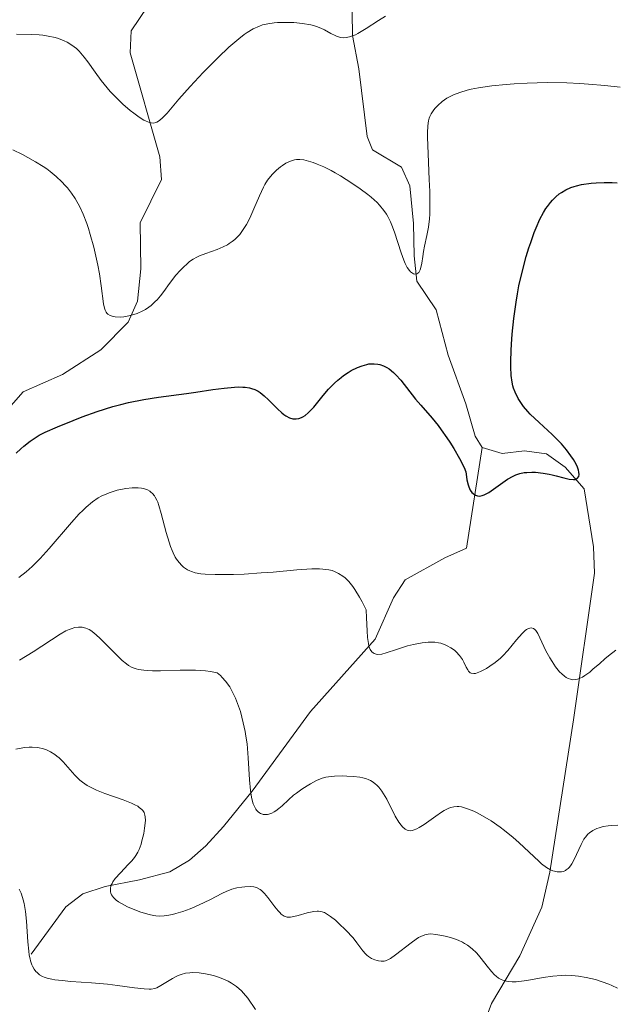
# Model space of a CAD drawing. Units: metres. Extents: x 622301 to 625788, y 4660096 to 4662470.
# Drawn here: x 625135 to 625199, y 4660464 to 4660570 of the extents above; entities that cross this region are included whole.
import ezdxf

# ---------------------------------------------------------------- set-up
doc = ezdxf.new("R2010")
doc.units = ezdxf.units.M
doc.header["$MEASUREMENT"] = 0
for name, color, linetype, lineweight in [('Corriente natural lineal', 142, 'Continuous', 13), ('Curva de nivel maestra', 30, 'Continuous', 30), ('Curva de nivel normal', 30, 'Continuous', 0)]:
    doc.layers.add(name, color=color, linetype=linetype, lineweight=lineweight)

msp = doc.modelspace()

# ---------------------------------------------------------------- linework, layer by layer
at = {"layer": 'Corriente natural lineal', "color": 142, "linetype": 'Continuous', "lineweight": 13}
for points in [[(625133.7801, 4660527.3401, 348.713), (625135.8201, 4660529.6801, 348.3385), (625140.0401, 4660531.5501, 347.2588), (625144.1401, 4660534.2101, 346.2847), (625147.0901, 4660537.1501, 345.1809), (625148.0801, 4660539.4001, 344.6104), (625148.4301, 4660542.8901, 343.7644), (625148.3501, 4660547.7901, 342.5632), (625150.6501, 4660552.4601, 341.4101), (625150.4701, 4660554.8601, 340.9503), (625147.2801, 4660566.0001, 338.3136), (625147.4101, 4660568.3901, 337.596), (625151.9301, 4660575.1301, 335.2133)], [(625184.9801, 4660523.7301, 349.1349), (625184.2401, 4660524.9601, 349.0015), (625183.2301, 4660528.4001, 348.2277), (625181.3501, 4660533.6101, 347.5035), (625180.0801, 4660538.4701, 346.7155), (625178.0001, 4660541.5401, 345.8907), (625177.7101, 4660544.2701, 345.3172), (625177.6501, 4660547.7301, 344.7698), (625177.2301, 4660551.7701, 344.3686), (625176.3601, 4660553.7801, 344.249), (625173.2301, 4660555.6401, 343.6617), (625172.6901, 4660557.0401, 343.2326), (625171.7701, 4660564.3101, 341.2006), (625171.1101, 4660567.8801, 339.7262), (625171.0301, 4660572.8801, 337.2257)], [(625136.6901, 4660469.4401, 370.3634), (625140.4101, 4660474.5101, 367.9964), (625142.2201, 4660475.9101, 367.2457), (625144.6001, 4660476.7001, 366.4488), (625148.2801, 4660477.4301, 365.0506), (625151.5501, 4660478.2801, 363.7759), (625153.6301, 4660479.5201, 363.2534), (625155.3901, 4660481.0501, 362.6763), (625157.3001, 4660483.1201, 361.6904), (625160.3501, 4660486.9201, 360.535), (625166.6201, 4660495.4401, 357.5045), (625173.5301, 4660503.2101, 355.0489), (625175.5101, 4660507.6401, 353.7246), (625176.7301, 4660509.5501, 353.1249), (625181.0101, 4660511.9101, 352.118), (625183.3201, 4660512.9601, 351.6719), (625184.9801, 4660523.7301, 349.1349)], [(625166.4401, 4660430.0301, 382.2564), (625169.5901, 4660432.6901, 380.7534), (625170.4701, 4660435.8601, 379.2874), (625171.6001, 4660441.9201, 376.3684), (625172.6301, 4660444.2001, 375.3813), (625176.4001, 4660446.8801, 373.5816), (625178.3401, 4660448.7501, 372.524), (625180.9101, 4660451.9301, 370.7921), (625182.7501, 4660455.4001, 369.2667), (625186.0001, 4660464.1801, 365.957), (625189.0101, 4660469.2701, 363.6941), (625191.3801, 4660474.4801, 361.4647), (625192.2201, 4660478.2401, 360.1353), (625194.7601, 4660494.5701, 356.177), (625197.0101, 4660510.2801, 352.4262), (625196.9301, 4660513.0901, 351.8047), (625195.9001, 4660519.3201, 351.0192), (625193.8801, 4660521.6101, 350.4312), (625191.8901, 4660523.0701, 349.8442), (625189.5101, 4660523.3801, 349.3517), (625187.1301, 4660523.1001, 348.8875), (625184.9801, 4660523.7301, 349.1349)]]:
    msp.add_polyline3d(points, dxfattribs=at)
at = {"layer": 'Curva de nivel maestra', "color": 30, "linetype": 'Continuous', "lineweight": 30, "elevation": 350, "flags": 128}
msp.add_lwpolyline([(625135.07, 4660523.1101), (625135.57, 4660523.5901), (625135.91, 4660523.8901), (625136.57, 4660524.4101), (625137.21, 4660524.8401), (625137.56, 4660525.0401), (625138.18, 4660525.3601), (625139.5, 4660525.9501), (625141.18, 4660526.6401), (625142.17, 4660527.0201), (625143.77, 4660527.5801), (625145.44, 4660528.1101), (625146.28, 4660528.3401), (625147.11, 4660528.5401), (625148.74, 4660528.8701), (625150.32, 4660529.1201), (625153.34, 4660529.5301), (625154.31, 4660529.6701), (625156.14, 4660529.9401), (625157.37, 4660530.1001), (625158.46, 4660530.2001), (625158.93, 4660530.2201), (625159.36, 4660530.2101), (625159.61, 4660530.1901), (625160.07, 4660530.1201), (625160.28, 4660530.0701), (625160.66, 4660529.9301), (625161, 4660529.7601), (625161.21, 4660529.6201), (625161.63, 4660529.2801), (625162.11, 4660528.8301), (625163.08, 4660527.8601), (625163.53, 4660527.4401), (625163.75, 4660527.2601), (625163.96, 4660527.1201), (625164.34, 4660526.9101), (625164.7, 4660526.8101), (625164.92, 4660526.7901), (625165.07, 4660526.7901), (625165.36, 4660526.8501), (625165.65, 4660526.9501), (625165.79, 4660527.0201), (625166.02, 4660527.1601), (625166.37, 4660527.4501), (625166.76, 4660527.8301), (625166.98, 4660528.0701), (625167.97, 4660529.2901), (625168.55, 4660529.9701), (625169.19, 4660530.6401), (625169.53, 4660530.9601), (625169.89, 4660531.2501), (625170.13, 4660531.4401), (625170.64, 4660531.7801), (625170.97, 4660531.9801), (625171.65, 4660532.3101), (625172.15, 4660532.5001), (625172.64, 4660532.6401), (625172.87, 4660532.6801), (625173.2, 4660532.7101), (625173.42, 4660532.7101), (625173.83, 4660532.6701), (625174.03, 4660532.6301), (625174.42, 4660532.5001), (625174.78, 4660532.3101), (625175.02, 4660532.1601), (625175.49, 4660531.7701), (625175.75, 4660531.5201), (625176.27, 4660530.9401), (625177.86, 4660528.9201), (625178.42, 4660528.2601), (625179.63, 4660526.8801), (625180.28, 4660526.0801), (625180.61, 4660525.6401), (625181.22, 4660524.7701), (625181.53, 4660524.3201), (625181.97, 4660523.6101), (625182.57, 4660522.5601), (625183.05, 4660521.5801), (625183.23, 4660521.1301), (625183.3, 4660520.5801), (625183.35, 4660520.2701), (625183.48, 4660519.7401), (625183.55, 4660519.5201), (625183.71, 4660519.1701), (625183.89, 4660518.9201), (625184.01, 4660518.8001), (625184.26, 4660518.6301), (625184.4, 4660518.5801), (625184.5, 4660518.5501), (625184.69, 4660518.5301), (625184.99, 4660518.5801), (625185.21, 4660518.6601), (625185.69, 4660518.9201), (625187.72, 4660520.3501), (625188.3, 4660520.6801), (625188.59, 4660520.8001), (625189.03, 4660520.9501), (625189.5, 4660521.0401), (625189.76, 4660521.0701), (625190.3, 4660521.0901), (625190.69, 4660521.0801), (625191.52, 4660521.0001), (625192.16, 4660520.8901), (625192.48, 4660520.8201), (625192.92, 4660520.7101), (625193.75, 4660520.4801), (625194.3, 4660520.3501), (625194.77, 4660520.2901), (625194.95, 4660520.3001), (625195.18, 4660520.4001), (625195.33, 4660520.6301), (625195.37, 4660520.8401), (625195.34, 4660521.1001), (625195.3, 4660521.2901), (625195.15, 4660521.7201), (625194.91, 4660522.2001), (625194.76, 4660522.4601), (625194.5, 4660522.8501), (625194.04, 4660523.4801), (625193.48, 4660524.1301), (625193.18, 4660524.4601), (625192.5, 4660525.1201), (625191.09, 4660526.4001), (625190.14, 4660527.3101), (625189.87, 4660527.5901), (625189.42, 4660528.1301), (625189.05, 4660528.6501), (625188.85, 4660528.9801), (625188.53, 4660529.6501), (625188.36, 4660530.1001), (625188.29, 4660530.3401), (625188.2, 4660530.7401), (625188.11, 4660531.4601), (625188.06, 4660532.3901), (625188.06, 4660532.9601), (625188.1, 4660534.1301), (625188.14, 4660534.8001), (625188.21, 4660535.8601), (625188.38, 4660537.5601), (625188.62, 4660539.3101), (625188.77, 4660540.1801), (625188.93, 4660541.0401), (625189.3, 4660542.6701), (625189.71, 4660544.1901), (625190, 4660545.1301), (625190.19, 4660545.7101), (625190.57, 4660546.7601), (625190.78, 4660547.2801), (625191.18, 4660548.1801), (625191.57, 4660548.9101), (625191.82, 4660549.3301), (625191.99, 4660549.5701), (625192.32, 4660550.0001), (625192.51, 4660550.2201), (625192.88, 4660550.5901), (625193.24, 4660550.9001), (625193.48, 4660551.0701), (625193.95, 4660551.3501), (625194.47, 4660551.5901), (625194.83, 4660551.7101), (625195.08, 4660551.7801), (625195.64, 4660551.9001), (625196.66, 4660552.0401), (625197.21, 4660552.0901), (625198.06, 4660552.1301), (625198.9, 4660552.1201), (625199.46, 4660552.0801)], dxfattribs=at)
at = {"layer": 'Curva de nivel normal', "color": 30, "linetype": 'Continuous', "lineweight": 0, "flags": 128}
for points, elevation in [([(625135.11, 4660568.0101), (625136.71, 4660567.9901), (625137.56, 4660567.9401), (625137.95, 4660567.9001), (625138.51, 4660567.8201), (625139.27, 4660567.6501), (625139.61, 4660567.5501), (625140.24, 4660567.3101), (625140.53, 4660567.1701), (625141.06, 4660566.8501), (625141.53, 4660566.4701), (625141.83, 4660566.1901), (625142.38, 4660565.5701), (625142.77, 4660565.0501), (625143.56, 4660563.9301), (625144.2, 4660563.0501), (625144.82, 4660562.2801), (625145.15, 4660561.8901), (625145.68, 4660561.3301), (625146.51, 4660560.5201), (625147.29, 4660559.8501), (625147.68, 4660559.5401), (625148.25, 4660559.1301), (625148.76, 4660558.8101), (625149, 4660558.6901), (625149.37, 4660558.5401), (625149.54, 4660558.5001), (625149.79, 4660558.4901), (625150.03, 4660558.5401), (625150.15, 4660558.6001), (625150.34, 4660558.7101), (625150.47, 4660558.8001), (625150.76, 4660559.0501), (625151.25, 4660559.5701), (625152.51, 4660561.0401), (625153.71, 4660562.4101), (625155.11, 4660563.9101), (625156.08, 4660564.8901), (625156.71, 4660565.5101), (625157.87, 4660566.6101), (625158.92, 4660567.5301), (625159.49, 4660567.9701), (625159.84, 4660568.2101), (625160.48, 4660568.5901), (625161.13, 4660568.8801), (625161.47, 4660569.0001), (625162.04, 4660569.1401), (625162.71, 4660569.2301), (625163.08, 4660569.2601), (625163.82, 4660569.2801), (625164.22, 4660569.2701), (625164.83, 4660569.2501), (625165.76, 4660569.1601), (625166.63, 4660569.0101), (625167.02, 4660568.9101), (625167.26, 4660568.8301), (625167.71, 4660568.6601), (625168.1, 4660568.4701), (625168.78, 4660568.1001), (625169.24, 4660567.8601), (625169.46, 4660567.7601), (625169.87, 4660567.6601), (625170.09, 4660567.6401), (625170.43, 4660567.6501), (625170.8, 4660567.7301), (625171, 4660567.7901), (625171.42, 4660567.9601), (625171.66, 4660568.0801), (625172.03, 4660568.2901), (625172.58, 4660568.6301), (625173.89, 4660569.4801), (625174.65, 4660569.9401)], 340), ([(625134.71, 4660555.6201), (625135.77, 4660555.1101), (625136.33, 4660554.8201), (625137.17, 4660554.3501), (625137.97, 4660553.8401), (625138.36, 4660553.5801), (625138.72, 4660553.3201), (625139.38, 4660552.7701), (625139.98, 4660552.2001), (625140.34, 4660551.8101), (625140.57, 4660551.5401), (625141, 4660550.9901), (625141.4, 4660550.4001), (625141.59, 4660550.1001), (625141.87, 4660549.6001), (625142.26, 4660548.7501), (625142.65, 4660547.7501), (625142.84, 4660547.1801), (625143.02, 4660546.5601), (625143.39, 4660545.2001), (625143.82, 4660543.2801), (625144, 4660542.3501), (625144.2, 4660541.0601), (625144.42, 4660539.1101), (625144.53, 4660538.6501), (625144.6, 4660538.4501), (625144.71, 4660538.2301), (625144.79, 4660538.1301), (625144.91, 4660538.0101), (625145.15, 4660537.8601), (625145.46, 4660537.7601), (625145.69, 4660537.7201), (625146.22, 4660537.7001), (625146.61, 4660537.7401), (625147.15, 4660537.8301), (625147.43, 4660537.9001), (625148.05, 4660538.1001), (625148.64, 4660538.3601), (625148.92, 4660538.5201), (625149.3, 4660538.7701), (625149.54, 4660538.9601), (625149.98, 4660539.3601), (625150.18, 4660539.5701), (625150.55, 4660540.0001), (625150.9, 4660540.4501), (625151.52, 4660541.3201), (625152.2, 4660542.1901), (625152.64, 4660542.6901), (625152.92, 4660542.9901), (625153.46, 4660543.4901), (625153.66, 4660543.6501), (625154.04, 4660543.9101), (625154.44, 4660544.1301), (625154.72, 4660544.2601), (625155.38, 4660544.5101), (625156.61, 4660544.9401), (625157.27, 4660545.2301), (625157.71, 4660545.4601), (625157.91, 4660545.5801), (625158.22, 4660545.8001), (625158.5, 4660546.0301), (625158.68, 4660546.2001), (625159.02, 4660546.5701), (625159.47, 4660547.1901), (625159.75, 4660547.6301), (625159.92, 4660547.9301), (625160.23, 4660548.5601), (625160.55, 4660549.2901), (625161.14, 4660550.7001), (625161.56, 4660551.6301), (625161.7, 4660551.9001), (625162, 4660552.3801), (625162.31, 4660552.7801), (625162.52, 4660553.0201), (625162.95, 4660553.4401), (625163.39, 4660553.8001), (625163.61, 4660553.9601), (625163.95, 4660554.1801), (625164.45, 4660554.4201), (625164.88, 4660554.5601), (625165.11, 4660554.5901), (625165.47, 4660554.6001), (625165.9, 4660554.5401), (625166.14, 4660554.4901), (625166.89, 4660554.2601), (625167.32, 4660554.1001), (625168.03, 4660553.7901), (625168.82, 4660553.4001), (625169.24, 4660553.1701), (625169.83, 4660552.8301), (625171.04, 4660552.0701), (625171.93, 4660551.4501), (625172.74, 4660550.8401), (625173.11, 4660550.5401), (625173.74, 4660549.9701), (625174.01, 4660549.6901), (625174.47, 4660549.1401), (625174.73, 4660548.7501), (625174.89, 4660548.4801), (625175.18, 4660547.9101), (625175.33, 4660547.5601), (625175.61, 4660546.8201), (625176.32, 4660544.5901), (625176.61, 4660543.7901), (625176.76, 4660543.4601), (625176.97, 4660543.0301), (625177.2, 4660542.7001), (625177.31, 4660542.5701), (625177.42, 4660542.4801), (625177.63, 4660542.3501), (625177.78, 4660542.3001), (625178, 4660542.3401), (625178.2, 4660542.4901), (625178.28, 4660542.6101), (625178.35, 4660542.7701), (625178.46, 4660543.1601), (625178.52, 4660543.4801), (625178.63, 4660544.1801), (625178.72, 4660544.7401), (625178.82, 4660545.3001), (625179.07, 4660546.4301), (625179.23, 4660547.3301), (625179.34, 4660548.2201), (625179.37, 4660548.7201), (625179.4, 4660549.5701), (625179.38, 4660551.1501), (625179.33, 4660552.4401), (625179.2, 4660555.2001), (625179.14, 4660556.9901), (625179.14, 4660557.4501), (625179.17, 4660558.2001), (625179.25, 4660558.7401), (625179.33, 4660559.0201), (625179.39, 4660559.1801), (625179.53, 4660559.4801), (625179.8, 4660559.9001), (625179.96, 4660560.1001), (625180.23, 4660560.3901), (625180.69, 4660560.7901), (625181.22, 4660561.1501), (625181.63, 4660561.3601), (625181.93, 4660561.5001), (625182.6, 4660561.7601), (625183.38, 4660562.0001), (625183.83, 4660562.1101), (625184.6, 4660562.2701), (625186.01, 4660562.4801), (625187.57, 4660562.6401), (625188.43, 4660562.7101), (625189.8, 4660562.7801), (625191.94, 4660562.8301), (625194.07, 4660562.7901), (625195.46, 4660562.7201), (625196.37, 4660562.6601), (625198.11, 4660562.5101), (625199.76, 4660562.3301)], 345), ([(625135.37, 4660509.8001), (625136.14, 4660510.4101), (625136.8, 4660510.9801), (625137.13, 4660511.3001), (625137.67, 4660511.8501), (625138.62, 4660512.9001), (625141.02, 4660515.7101), (625141.84, 4660516.6101), (625142.23, 4660517.0001), (625142.59, 4660517.3501), (625143.26, 4660517.9201), (625143.88, 4660518.3401), (625144.27, 4660518.5501), (625144.53, 4660518.6801), (625145.04, 4660518.8801), (625145.91, 4660519.1501), (625146.48, 4660519.2801), (625146.84, 4660519.3401), (625147.51, 4660519.4201), (625148.14, 4660519.4201), (625148.51, 4660519.3801), (625148.73, 4660519.3301), (625149.14, 4660519.1901), (625149.39, 4660519.0501), (625149.52, 4660518.9601), (625149.7, 4660518.7901), (625149.89, 4660518.5601), (625149.97, 4660518.4201), (625150.15, 4660518.0801), (625150.24, 4660517.8801), (625150.37, 4660517.5301), (625150.63, 4660516.6701), (625151.16, 4660514.6101), (625151.46, 4660513.5901), (625151.62, 4660513.1201), (625151.78, 4660512.7001), (625151.89, 4660512.4401), (625152.13, 4660511.9801), (625152.26, 4660511.7701), (625152.53, 4660511.4101), (625152.81, 4660511.1001), (625153.01, 4660510.9201), (625153.43, 4660510.6401), (625153.69, 4660510.5101), (625153.87, 4660510.4401), (625154.25, 4660510.3201), (625154.87, 4660510.2101), (625155.34, 4660510.1601), (625156.4, 4660510.1101), (625158.37, 4660510.1301), (625159.49, 4660510.1801), (625161.32, 4660510.2901), (625162.61, 4660510.3901), (625165.13, 4660510.6101), (625166.74, 4660510.7201), (625167.58, 4660510.7301), (625167.94, 4660510.7101), (625168.56, 4660510.6301), (625168.93, 4660510.5401), (625169.16, 4660510.4601), (625169.62, 4660510.2501), (625170.08, 4660509.9601), (625170.33, 4660509.7701), (625170.72, 4660509.3801), (625171.14, 4660508.8401), (625171.37, 4660508.5101), (625171.86, 4660507.6901), (625172.13, 4660507.1901), (625172.56, 4660506.3301), (625172.61, 4660505.5001), (625172.66, 4660504.1001), (625172.71, 4660503.3901), (625172.8, 4660502.7401), (625172.87, 4660502.4601), (625173, 4660502.1001), (625173.17, 4660501.8401), (625173.31, 4660501.7201), (625173.41, 4660501.6601), (625173.63, 4660501.5901), (625173.82, 4660501.5701), (625174.24, 4660501.6101), (625174.71, 4660501.7301), (625175.8, 4660502.1001), (625177.01, 4660502.4801), (625177.64, 4660502.6401), (625178.58, 4660502.8201), (625179.19, 4660502.8801), (625179.48, 4660502.8901), (625179.91, 4660502.8701), (625180.31, 4660502.8101), (625180.56, 4660502.7601), (625181.03, 4660502.6001), (625181.25, 4660502.5001), (625181.65, 4660502.2801), (625182.01, 4660502.0201), (625182.22, 4660501.8301), (625182.58, 4660501.4501), (625182.89, 4660501.0101), (625183.04, 4660500.7301), (625183.29, 4660500.2101), (625183.45, 4660499.9001), (625183.54, 4660499.7701), (625183.72, 4660499.5901), (625183.83, 4660499.5401), (625184.09, 4660499.5101), (625184.29, 4660499.5301), (625184.45, 4660499.5801), (625184.8, 4660499.7201), (625185.45, 4660500.0601), (625185.81, 4660500.2901), (625186.38, 4660500.6901), (625186.94, 4660501.1701), (625187.22, 4660501.4301), (625187.74, 4660501.9901), (625188.67, 4660503.1201), (625189.27, 4660503.8201), (625189.59, 4660504.1201), (625189.74, 4660504.2301), (625189.95, 4660504.3401), (625190.24, 4660504.4101), (625190.5, 4660504.3401), (625190.62, 4660504.2501), (625190.73, 4660504.1401), (625190.95, 4660503.8001), (625191.82, 4660501.9601), (625192.24, 4660501.2001), (625192.47, 4660500.8001), (625192.86, 4660500.2301), (625193.28, 4660499.7001), (625193.51, 4660499.4801), (625193.81, 4660499.2201), (625193.97, 4660499.1101), (625194.21, 4660498.9801), (625194.45, 4660498.9001), (625194.58, 4660498.8701), (625194.7, 4660498.8601), (625194.95, 4660498.8701), (625195.2, 4660498.9201), (625195.37, 4660498.9801), (625195.72, 4660499.1401), (625195.98, 4660499.2901), (625196.51, 4660499.6701), (625196.86, 4660499.9701), (625197.58, 4660500.6001), (625198.12, 4660501.0801), (625198.52, 4660501.4101), (625199.32, 4660502.0101)], 355), ([(625199.52, 4660483.2601), (625198.81, 4660483.2401), (625198.5, 4660483.2101), (625197.96, 4660483.1201), (625197.52, 4660483.0001), (625197.27, 4660482.9101), (625196.86, 4660482.7001), (625196.48, 4660482.4401), (625196.32, 4660482.3101), (625196.05, 4660482.0001), (625195.88, 4660481.7701), (625195.58, 4660481.2101), (625194.85, 4660479.6101), (625194.59, 4660479.1201), (625194.45, 4660478.9201), (625194.3, 4660478.7401), (625194.21, 4660478.6401), (625194, 4660478.4801), (625193.9, 4660478.4201), (625193.69, 4660478.3201), (625193.47, 4660478.2701), (625193.33, 4660478.2601), (625193.03, 4660478.2601), (625192.72, 4660478.3301), (625192.56, 4660478.3801), (625192.3, 4660478.4901), (625191.87, 4660478.7501), (625191.35, 4660479.1401), (625191.06, 4660479.4001), (625190.01, 4660480.3701), (625188.91, 4660481.4001), (625188.31, 4660481.9401), (625187.39, 4660482.7101), (625186.91, 4660483.0701), (625185.96, 4660483.7201), (625185.04, 4660484.2701), (625184.46, 4660484.5801), (625184.09, 4660484.7601), (625183.42, 4660485.0301), (625182.98, 4660485.1701), (625182.78, 4660485.2201), (625182.5, 4660485.2601), (625182.32, 4660485.2701), (625181.97, 4660485.2501), (625181.64, 4660485.1701), (625181.41, 4660485.0901), (625180.93, 4660484.8401), (625180.64, 4660484.6601), (625180.02, 4660484.2401), (625178.77, 4660483.3601), (625178.23, 4660483.0101), (625177.99, 4660482.8801), (625177.59, 4660482.7201), (625177.48, 4660482.6901), (625177.27, 4660482.6801), (625177.08, 4660482.7001), (625176.97, 4660482.7301), (625176.76, 4660482.8401), (625176.46, 4660483.0901), (625176.3, 4660483.2601), (625176.07, 4660483.5901), (625175.69, 4660484.2401), (625174.77, 4660486.0401), (625174.42, 4660486.6401), (625174.25, 4660486.9101), (625173.92, 4660487.3301), (625173.76, 4660487.5101), (625173.49, 4660487.7501), (625173.2, 4660487.9501), (625173.04, 4660488.0401), (625172.79, 4660488.1501), (625172.61, 4660488.2201), (625172.22, 4660488.3301), (625171.9, 4660488.4001), (625171.21, 4660488.4901), (625170.49, 4660488.5301), (625170.02, 4660488.5401), (625169.17, 4660488.5201), (625168.52, 4660488.4601), (625168.25, 4660488.4201), (625167.87, 4660488.3101), (625167.26, 4660488.0601), (625166.61, 4660487.7101), (625166.24, 4660487.5001), (625165.67, 4660487.1201), (625165.09, 4660486.7001), (625164.8, 4660486.4701), (625164.26, 4660485.9901), (625163.56, 4660485.3501), (625163.22, 4660485.0601), (625162.88, 4660484.8101), (625162.71, 4660484.7001), (625162.46, 4660484.5701), (625162.15, 4660484.4601), (625162, 4660484.4201), (625161.77, 4660484.4001), (625161.55, 4660484.4201), (625161.45, 4660484.4501), (625161.24, 4660484.5301), (625161.14, 4660484.5901), (625161, 4660484.7001), (625160.82, 4660484.8801), (625160.74, 4660485.0001), (625160.63, 4660485.1901), (625160.48, 4660485.5401), (625160.35, 4660485.9601), (625160.29, 4660486.2801), (625160.18, 4660486.9801), (625160.08, 4660488.1401), (625159.94, 4660490.5001), (625159.81, 4660491.9801), (625159.69, 4660492.8101), (625159.6, 4660493.3201), (625159.41, 4660494.2201), (625159.1, 4660495.4401), (625158.91, 4660496.0201), (625158.58, 4660496.8801), (625158.19, 4660497.6801), (625157.95, 4660498.0801), (625157.51, 4660498.6901), (625157.16, 4660499.0901), (625156.95, 4660499.3001), (625156.62, 4660499.6001), (625155.89, 4660499.7401), (625155.37, 4660499.8001), (625154.29, 4660499.8701), (625153.74, 4660499.8801), (625152.63, 4660499.8701), (625150.55, 4660499.8201), (625149.67, 4660499.8201), (625149.1, 4660499.8401), (625148.77, 4660499.8701), (625148.19, 4660499.9601), (625147.94, 4660500.0201), (625147.5, 4660500.1801), (625147.12, 4660500.3801), (625146.89, 4660500.5401), (625146.43, 4660500.9201), (625145.6, 4660501.7201), (625144.5, 4660502.8501), (625144.01, 4660503.3401), (625143.41, 4660503.8701), (625143.09, 4660504.1101), (625142.89, 4660504.2301), (625142.54, 4660504.3901), (625142.17, 4660504.4801), (625141.92, 4660504.5001), (625141.75, 4660504.4901), (625141.38, 4660504.4401), (625140.98, 4660504.3201), (625140.76, 4660504.2401), (625140.4, 4660504.0801), (625139.78, 4660503.7401), (625136.9, 4660501.8501), (625135.44, 4660500.9501)], 360), ([(625135.04, 4660491.4101), (625135.97, 4660491.5901), (625136.49, 4660491.6401), (625136.81, 4660491.6401), (625137.41, 4660491.5901), (625138.01, 4660491.4501), (625138.32, 4660491.3401), (625138.77, 4660491.1201), (625139.23, 4660490.8401), (625139.45, 4660490.6701), (625139.68, 4660490.4701), (625140.12, 4660490.0401), (625141.38, 4660488.6401), (625141.91, 4660488.1101), (625142.19, 4660487.8701), (625142.69, 4660487.5301), (625143.32, 4660487.2001), (625143.69, 4660487.0301), (625144.58, 4660486.6801), (625146.55, 4660485.9801), (625147.43, 4660485.6301), (625147.8, 4660485.4601), (625148.1, 4660485.2901), (625148.27, 4660485.1801), (625148.54, 4660484.9601), (625148.65, 4660484.8501), (625148.8, 4660484.6201), (625148.88, 4660484.3601), (625148.91, 4660484.1801), (625148.92, 4660483.7801), (625148.84, 4660482.9601), (625148.74, 4660482.3701), (625148.56, 4660481.6001), (625148.46, 4660481.2501), (625148.25, 4660480.6501), (625148.12, 4660480.3801), (625147.9, 4660480.0101), (625147.77, 4660479.8201), (625147.46, 4660479.4401), (625147.08, 4660479.0401), (625146.24, 4660478.1801), (625145.68, 4660477.5501), (625145.44, 4660477.2001), (625145.35, 4660477.0301), (625145.24, 4660476.7901), (625145.17, 4660476.4501), (625145.17, 4660476.2301), (625145.18, 4660476.1201), (625145.23, 4660475.9701), (625145.3, 4660475.8201), (625145.51, 4660475.5301), (625145.81, 4660475.2501), (625146.06, 4660475.0701), (625146.67, 4660474.7101), (625147.02, 4660474.5301), (625147.81, 4660474.1901), (625148.42, 4660473.9601), (625149.32, 4660473.6901), (625149.8, 4660473.5901), (625150.04, 4660473.5601), (625150.39, 4660473.5301), (625150.93, 4660473.5501), (625151.21, 4660473.5801), (625151.83, 4660473.7101), (625152.18, 4660473.8001), (625152.92, 4660474.0401), (625153.71, 4660474.3201), (625154.23, 4660474.5401), (625155.23, 4660474.9801), (625155.91, 4660475.3201), (625157.1, 4660475.9401), (625157.65, 4660476.2001), (625157.92, 4660476.3101), (625158.19, 4660476.4001), (625158.73, 4660476.5501), (625159.26, 4660476.6401), (625159.59, 4660476.6701), (625160.19, 4660476.6901), (625160.53, 4660476.6601), (625160.68, 4660476.6301), (625160.9, 4660476.5601), (625161.21, 4660476.3901), (625161.37, 4660476.2701), (625161.69, 4660475.9501), (625162.04, 4660475.5301), (625162.78, 4660474.5301), (625163.14, 4660474.0901), (625163.31, 4660473.9001), (625163.47, 4660473.7501), (625163.58, 4660473.6601), (625163.78, 4660473.5401), (625163.89, 4660473.4901), (625164.1, 4660473.4301), (625164.32, 4660473.4201), (625164.47, 4660473.4301), (625164.82, 4660473.4901), (625165.27, 4660473.6001), (625166.25, 4660473.8801), (625166.95, 4660474.0401), (625167.32, 4660474.0701), (625167.48, 4660474.0701), (625167.73, 4660474.0301), (625168.11, 4660473.9001), (625168.31, 4660473.7901), (625168.75, 4660473.4901), (625169.27, 4660473.0801), (625169.64, 4660472.7501), (625170.39, 4660472.0201), (625171.16, 4660471.1901), (625171.56, 4660470.6801), (625172.2, 4660469.8201), (625172.49, 4660469.4801), (625172.64, 4660469.3401), (625172.8, 4660469.2001), (625173.14, 4660468.9901), (625173.5, 4660468.8301), (625173.73, 4660468.7601), (625173.89, 4660468.7301), (625174.18, 4660468.7001), (625174.49, 4660468.7101), (625174.64, 4660468.7401), (625174.95, 4660468.8701), (625175.18, 4660468.9901), (625175.72, 4660469.3701), (625177.37, 4660470.6601), (625177.92, 4660471.0601), (625178.18, 4660471.2201), (625178.41, 4660471.3501), (625178.84, 4660471.5301), (625179.22, 4660471.6001), (625179.48, 4660471.6201), (625180.03, 4660471.5601), (625180.68, 4660471.4501), (625181.04, 4660471.3801), (625181.59, 4660471.2301), (625182.15, 4660471.0501), (625182.42, 4660470.9501), (625182.88, 4660470.7301), (625183.11, 4660470.6101), (625183.43, 4660470.4001), (625183.91, 4660470.0401), (625184.37, 4660469.5901), (625184.6, 4660469.3401), (625184.9, 4660468.9701), (625185.51, 4660468.1601), (625185.99, 4660467.5801), (625186.32, 4660467.2401), (625186.49, 4660467.0901), (625186.75, 4660466.8901), (625187.03, 4660466.7401), (625187.21, 4660466.6601), (625187.6, 4660466.5501), (625187.8, 4660466.5101), (625188.21, 4660466.4801), (625188.63, 4660466.4901), (625189.5, 4660466.5901), (625190.17, 4660466.7101), (625191.53, 4660466.9601), (625192.56, 4660467.1101), (625193.46, 4660467.1801), (625193.91, 4660467.1901), (625194.59, 4660467.1701), (625195.29, 4660467.1001), (625196.14, 4660466.9601), (625197.13, 4660466.7201), (625197.85, 4660466.5001), (625198.55, 4660466.2401), (625198.88, 4660466.1001), (625199.5, 4660465.8001)], 365), ([(625135.41, 4660476.4201), (625135.62, 4660475.9901), (625135.78, 4660475.5301), (625135.85, 4660475.2801), (625135.95, 4660474.8901), (625136.09, 4660474.0201), (625136.19, 4660472.9901), (625136.33, 4660470.7901), (625136.43, 4660469.7901), (625136.49, 4660469.3401), (625136.57, 4660468.9501), (625136.63, 4660468.7201), (625136.76, 4660468.3201), (625136.84, 4660468.1501), (625137, 4660467.8501), (625137.19, 4660467.6101), (625137.32, 4660467.4701), (625137.6, 4660467.2501), (625137.92, 4660467.0701), (625138.1, 4660466.9901), (625138.39, 4660466.8901), (625138.92, 4660466.7601), (625139.24, 4660466.7101), (625140, 4660466.6201), (625140.94, 4660466.5301), (625143.16, 4660466.3701), (625144.88, 4660466.2201), (625145.95, 4660466.0901), (625147.77, 4660465.8401), (625148.81, 4660465.7201), (625149.33, 4660465.7001), (625149.54, 4660465.7101), (625149.92, 4660465.7801), (625150.14, 4660465.8601), (625150.59, 4660466.0901), (625151.83, 4660466.8601), (625152.29, 4660467.1001), (625152.53, 4660467.2001), (625152.76, 4660467.2801), (625153.23, 4660467.4001), (625153.7, 4660467.4601), (625154.02, 4660467.4701), (625154.67, 4660467.4401), (625155.35, 4660467.3601), (625155.7, 4660467.2901), (625156.23, 4660467.1601), (625156.77, 4660466.9901), (625157.04, 4660466.8901), (625157.78, 4660466.5501), (625158.15, 4660466.3501), (625158.68, 4660465.9801), (625159.2, 4660465.5401), (625159.44, 4660465.2901), (625159.9, 4660464.7201), (625160.73, 4660463.5201)], 370)]:
    msp.add_lwpolyline(points, dxfattribs=dict(at, elevation=elevation))

doc.saveas('drawing.dxf')
